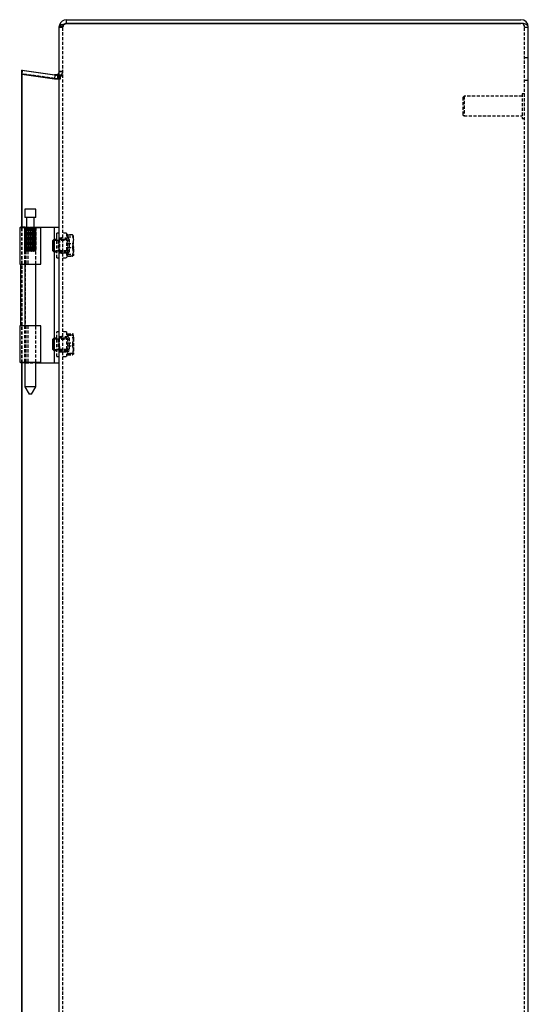
# Model space of a CAD drawing. Extents: x -1310 to 1072, y -6 to 1688.
# Drawn here: x -1310 to -1104, y 841 to 1240 of the extents above; entities that cross this region are included whole.
import ezdxf

# ---------------------------------------------------------------- set-up
doc = ezdxf.new("R2010")
doc.units = 0
doc.linetypes.add('HIDDEN', pattern=[1.905, 1.27, -0.635])
doc.layers.get('0').update_dxf_attribs({"linetype": 'CONTINUOUS'})

msp = doc.modelspace()

# ---------------------------------------------------------------- linework, layer by layer
at = {"color": 7, "linetype": 'CONTINUOUS'}
for p, q in [((-1293.94, 1237.68), (-1294.04, 1236.91)), ((-1294.04, 442.95), (-1294.04, 1236.98)), ((-1293.94, 1237.68), (-1293.77, 1237.63)), ((-1291.04, 1238.41), (-1291.04, 1239.91)), ((-1291.04, 1239.91), (-1290.54, 1239.91)), ((-1291.04, 1238.41), (-1290.54, 1238.41)), ((-1290.54, 1239.91), (-1107.04, 1239.91)), ((-1107.04, 1238.41), (-1290.54, 1238.41)), ((-1290.54, 1238.41), (-1107.04, 1238.41)), ((-1104.04, 442.91), (-1104.04, 1236.91)), ((-1309.23, 1218), (-1309.23, 1219.5)), ((-1309.23, 1219.5), (-1295.96, 1217.62)), ((-1309.02, 1219.5), (-1309.23, 1219.5)), ((-1309.02, 1219.29), (-1309.23, 1217.8)), ((-1309.23, 1155.91), (-1309.23, 1218)), ((-1309.2, 1218), (-1309.23, 1218)), ((-1309.23, 1217.8), (-1295.96, 1215.94)), ((-1309.02, 1219.5), (-1295.75, 1217.62)), ((-1295.75, 1217.42), (-1309.02, 1219.29)), ((-1309.02, 1155.91), (-1309.02, 1217.77)), ((-1295.75, 1217.62), (-1295.96, 1217.62)), ((-1295.75, 1217.42), (-1295.96, 1215.94)), ((-1294.56, 1215.91), (-1294.56, 1217.41)), ((-1307.97, 1163.21), (-1307.97, 1159.71)), ((-1303.52, 1163.21), (-1307.97, 1163.21)), ((-1303.52, 1159.71), (-1303.52, 1163.21)), ((-1303.52, 1159.71), (-1307.97, 1159.71)), ((-1307.34, 1159.71), (-1307.34, 1155.71)), ((-1304.14, 1155.71), (-1304.14, 1159.71)), ((-1310.04, 1155.71), (-1310.04, 1140.91)), ((-1310.04, 1155.71), (-1301.44, 1155.71)), ((-1307.77, 1155.91), (-1309.77, 1155.91)), ((-1309.77, 1155.71), (-1309.77, 1155.91)), ((-1307.77, 1155.71), (-1307.77, 1155.91)), ((-1307.77, 1155.91), (-1307.54, 1155.91)), ((-1307.54, 1155.91), (-1307.34, 1155.91)), ((-1304.14, 1155.91), (-1298.32, 1155.91)), ((-1301.44, 1140.91), (-1301.44, 1155.71)), ((-1298.32, 1155.91), (-1296.04, 1155.91)), ((-1296.04, 1155.91), (-1296.04, 1100.91)), ((-1296.04, 1155.91), (-1294.04, 1155.91)), ((-1296.26, 1150.91), (-1296.66, 1150.51)), ((-1296.66, 1146.31), (-1296.66, 1150.51)), ((-1296.04, 1150.91), (-1296.26, 1150.91)), ((-1296.26, 1150.91), (-1296.26, 1145.91)), ((-1296.66, 1146.31), (-1296.26, 1145.91)), ((-1296.26, 1145.91), (-1296.04, 1145.91)), ((-1310.04, 1140.91), (-1301.44, 1140.91)), ((-1309.76, 1140.91), (-1309.76, 1115.91)), ((-1307.97, 1140.91), (-1307.97, 1115.91)), ((-1303.52, 1115.91), (-1303.52, 1140.91)), ((-1310.04, 1115.91), (-1310.04, 1101.11)), ((-1301.44, 1115.91), (-1310.04, 1115.91)), ((-1301.44, 1101.11), (-1301.44, 1115.91)), ((-1296.26, 1110.91), (-1296.66, 1110.51)), ((-1296.66, 1106.31), (-1296.66, 1110.51)), ((-1296.04, 1110.91), (-1296.26, 1110.91)), ((-1296.26, 1105.91), (-1296.26, 1110.91)), ((-1296.66, 1106.31), (-1296.26, 1105.91)), ((-1296.26, 1105.91), (-1296.04, 1105.91)), ((-1310.04, 1101.11), (-1301.44, 1101.11)), ((-1309.77, 1101.11), (-1309.77, 1100.91)), ((-1307.97, 1100.91), (-1309.77, 1100.91)), ((-1309.23, 578.91), (-1309.23, 1100.91)), ((-1309.02, 578.91), (-1309.02, 1100.91)), ((-1307.97, 1101.11), (-1307.97, 1091.21)), ((-1303.52, 1091.21), (-1303.52, 1101.11)), ((-1303.52, 1100.91), (-1298.32, 1100.91)), ((-1298.32, 1100.91), (-1296.04, 1100.91)), ((-1296.04, 1100.91), (-1294.04, 1100.91)), ((-1307.97, 1091.21), (-1306.23, 1088.21)), ((-1303.52, 1091.21), (-1307.97, 1091.21)), ((-1305.25, 1088.21), (-1303.52, 1091.21)), ((-1305.25, 1088.21), (-1306.23, 1088.21))]:
    msp.add_line(p, q, dxfattribs=at)
at = {"color": 7, "linetype": 'HIDDEN'}
for p, q in [((-1292.54, 1236.98), (-1294.04, 1236.98)), ((-1294.04, 1236.91), (-1292.54, 1236.91)), ((-1293.77, 1237.63), (-1292.49, 1237.29)), ((-1292.49, 1237.29), (-1292.54, 1236.91)), ((-1292.54, 442.95), (-1292.54, 1236.98)), ((-1105.54, 1236.91), (-1104.04, 1236.91)), ((-1105.54, 442.91), (-1105.54, 1236.91)), ((-1104.04, 1224.41), (-1105.54, 1224.41)), ((-1295.96, 1216.12), (-1309.23, 1218)), ((-1309.02, 1218), (-1309.2, 1218)), ((-1309.02, 1218), (-1309.02, 1219.5)), ((-1309.02, 1218), (-1295.75, 1216.12)), ((-1309.02, 1217.77), (-1309.02, 1218)), ((-1295.54, 1217.58), (-1295.54, 1217.58)), ((-1294.56, 1217.77), (-1293.58, 1216.64)), ((-1294.56, 1217.41), (-1293.58, 1217.41)), ((-1292.54, 1218.91), (-1294.04, 1218.91)), ((-1294.04, 1218.91), (-1292.54, 1218.91)), ((-1293.58, 1215.91), (-1293.58, 1217.41)), ((-1295.54, 1216.08), (-1295.54, 1216.08)), ((-1294.56, 1215.91), (-1293.58, 1215.91)), ((-1105.54, 1215.41), (-1104.04, 1215.41)), ((-1130.04, 1208.91), (-1130.54, 1208.41)), ((-1130.04, 1208.91), (-1130.04, 1200.91)), ((-1106.54, 1208.91), (-1130.04, 1208.91)), ((-1106.54, 1209.91), (-1106.54, 1199.91)), ((-1105.54, 1209.91), (-1106.54, 1209.91)), ((-1130.54, 1208.41), (-1130.54, 1201.41)), ((-1130.54, 1201.41), (-1130.04, 1200.91)), ((-1130.04, 1200.91), (-1106.54, 1200.91)), ((-1106.54, 1199.91), (-1105.54, 1199.91)), ((-1309.23, 1100.91), (-1309.23, 1155.91)), ((-1309.02, 1100.91), (-1309.02, 1155.91)), ((-1308.04, 1155.71), (-1308.04, 1140.91)), ((-1307.97, 1155.71), (-1307.97, 1146.25)), ((-1307.96, 1146.25), (-1307.96, 1155.71)), ((-1307.81, 1146.25), (-1307.81, 1155.71)), ((-1307.8, 1155.71), (-1307.81, 1155.71)), ((-1307.8, 1155.71), (-1307.8, 1146.25)), ((-1307.75, 1155.71), (-1307.75, 1146.25)), ((-1307.74, 1146.25), (-1307.74, 1155.71)), ((-1307.55, 1155.71), (-1307.55, 1140.91)), ((-1307.44, 1146.71), (-1307.44, 1155.71)), ((-1307.42, 1146.71), (-1307.42, 1155.71)), ((-1307.34, 1155.91), (-1305.82, 1155.91)), ((-1307.29, 1146.25), (-1307.29, 1155.71)), ((-1307.28, 1155.71), (-1307.29, 1155.71)), ((-1307.28, 1155.71), (-1307.28, 1146.25)), ((-1307.18, 1155.71), (-1307.18, 1146.25)), ((-1307.17, 1146.71), (-1307.17, 1155.71)), ((-1307.16, 1146.25), (-1307.16, 1155.71)), ((-1307.1, 1146.71), (-1307.1, 1155.71)), ((-1306.71, 1155.71), (-1306.71, 1140.91)), ((-1306.66, 1146.71), (-1306.66, 1155.71)), ((-1306.55, 1146.71), (-1306.55, 1155.71)), ((-1306.51, 1146.25), (-1306.51, 1155.71)), ((-1306.49, 1155.71), (-1306.51, 1155.71)), ((-1306.49, 1155.71), (-1306.49, 1146.25)), ((-1306.36, 1155.71), (-1306.36, 1146.25)), ((-1306.34, 1146.25), (-1306.34, 1155.71)), ((-1305.98, 1146.71), (-1305.98, 1155.71)), ((-1305.86, 1146.71), (-1305.86, 1155.71)), ((-1305.82, 1155.91), (-1304.14, 1155.91)), ((-1305.6, 1146.25), (-1305.6, 1155.71)), ((-1305.58, 1155.71), (-1305.6, 1155.71)), ((-1305.58, 1155.71), (-1305.58, 1146.25)), ((-1305.44, 1155.71), (-1305.44, 1146.25)), ((-1305.42, 1146.25), (-1305.42, 1155.71)), ((-1305.27, 1146.71), (-1305.27, 1155.71)), ((-1305.15, 1146.71), (-1305.15, 1155.71)), ((-1304.71, 1146.25), (-1304.71, 1155.71)), ((-1304.69, 1155.71), (-1304.71, 1155.71)), ((-1304.69, 1155.71), (-1304.69, 1146.25)), ((-1304.63, 1146.71), (-1304.63, 1155.71)), ((-1304.57, 1155.71), (-1304.57, 1146.25)), ((-1304.55, 1146.25), (-1304.55, 1155.71)), ((-1304.54, 1146.71), (-1304.54, 1155.71)), ((-1304.19, 1146.71), (-1304.19, 1155.71)), ((-1304.14, 1146.71), (-1304.14, 1155.71)), ((-1304.02, 1146.71), (-1304.02, 1155.71)), ((-1303.99, 1146.25), (-1303.99, 1155.71)), ((-1303.98, 1155.71), (-1303.99, 1155.71)), ((-1303.98, 1155.71), (-1303.98, 1146.25)), ((-1303.9, 1155.71), (-1303.9, 1146.25)), ((-1303.89, 1146.25), (-1303.89, 1155.71)), ((-1303.58, 1155.71), (-1303.59, 1155.71)), ((-1303.59, 1146.25), (-1303.59, 1155.71)), ((-1303.58, 1155.71), (-1303.58, 1146.25)), ((-1303.55, 1146.25), (-1303.55, 1155.71)), ((-1303.55, 1155.71), (-1303.55, 1146.25)), ((-1303.44, 1140.91), (-1303.44, 1155.71)), ((-1295.04, 1152.49), (-1295.04, 1153.41)), ((-1294.04, 1153.41), (-1295.04, 1153.41)), ((-1291.04, 1153.41), (-1292.54, 1153.41)), ((-1291.04, 1153.41), (-1291.04, 1143.49)), ((-1288.6, 1152.76), (-1290.66, 1152.76)), ((-1290.66, 1152.76), (-1290.66, 1149.25)), ((-1290.66, 1152.76), (-1288.6, 1152.76)), ((-1290.66, 1152.76), (-1290.66, 1152.76)), ((-1288.6, 1152.76), (-1288.6, 1152.76)), ((-1291.04, 1150.91), (-1296.04, 1150.91)), ((-1294.44, 1150.51), (-1296.04, 1150.51)), ((-1295.04, 1143.41), (-1295.04, 1152.49)), ((-1294.04, 1150.91), (-1294.44, 1150.51)), ((-1294.44, 1150.51), (-1294.44, 1146.31)), ((-1292.54, 1151.81), (-1294.04, 1151.06)), ((-1292.54, 1151.41), (-1294.04, 1151.41)), ((-1293.91, 1150.91), (-1294.04, 1151.06)), ((-1290.04, 1150.41), (-1294.04, 1150.41)), ((-1293.91, 1150.91), (-1293.91, 1145.95)), ((-1291.04, 1150.91), (-1293.91, 1150.91)), ((-1290.54, 1151.41), (-1292.54, 1151.41)), ((-1290.66, 1152.41), (-1291.04, 1152.41)), ((-1290.66, 1151.92), (-1288.6, 1151.92)), ((-1290.66, 1149.25), (-1290.66, 1147.14)), ((-1290.66, 1149.25), (-1288.6, 1149.25)), ((-1290.04, 1150.91), (-1290.04, 1145.91)), ((-1288.24, 1147.14), (-1288.24, 1152.39)), ((-1307.44, 1146.71), (-1307.97, 1146.25)), ((-1307.97, 1146.24), (-1307.97, 1140.91)), ((-1307.42, 1146.71), (-1307.96, 1146.25)), ((-1307.75, 1146.25), (-1307.85, 1146.21)), ((-1307.44, 1146.71), (-1307.81, 1146.25)), ((-1307.17, 1146.71), (-1307.8, 1146.25)), ((-1307.42, 1146.71), (-1307.75, 1146.25)), ((-1307.1, 1146.71), (-1307.74, 1146.25)), ((-1307.17, 1146.71), (-1307.29, 1146.25)), ((-1306.66, 1146.71), (-1307.28, 1146.25)), ((-1307.1, 1146.71), (-1307.18, 1146.25)), ((-1306.55, 1146.71), (-1307.16, 1146.25)), ((-1306.66, 1146.71), (-1306.51, 1146.25)), ((-1306.55, 1146.71), (-1306.36, 1146.25)), ((-1305.98, 1146.71), (-1306.49, 1146.25)), ((-1305.86, 1146.71), (-1306.34, 1146.25)), ((-1305.98, 1146.71), (-1305.6, 1146.25)), ((-1305.86, 1146.71), (-1305.44, 1146.25)), ((-1305.27, 1146.71), (-1305.58, 1146.25)), ((-1305.15, 1146.71), (-1305.42, 1146.25)), ((-1305.27, 1146.71), (-1304.71, 1146.25)), ((-1305.15, 1146.71), (-1304.57, 1146.25)), ((-1304.63, 1146.71), (-1304.69, 1146.25)), ((-1304.63, 1146.71), (-1303.99, 1146.25)), ((-1304.54, 1146.71), (-1304.55, 1146.25)), ((-1304.54, 1146.71), (-1303.9, 1146.25)), ((-1304.19, 1146.71), (-1303.59, 1146.25)), ((-1304.19, 1146.71), (-1303.98, 1146.25)), ((-1304.14, 1146.71), (-1303.55, 1146.25)), ((-1304.14, 1146.71), (-1303.89, 1146.25)), ((-1304.02, 1146.71), (-1303.55, 1146.25)), ((-1304.02, 1146.71), (-1303.58, 1146.25)), ((-1303.52, 1140.91), (-1303.52, 1146.21)), ((-1296.04, 1146.31), (-1294.44, 1146.31)), ((-1296.04, 1145.91), (-1291.04, 1145.91)), ((-1294.44, 1146.31), (-1294.04, 1145.91)), ((-1294.04, 1146.41), (-1290.04, 1146.41)), ((-1294.04, 1145.76), (-1293.91, 1145.91)), ((-1294.04, 1145.76), (-1292.54, 1145.01)), ((-1294.04, 1145.41), (-1292.54, 1145.41)), ((-1293.91, 1145.95), (-1293.91, 1145.91)), ((-1293.91, 1145.91), (-1291.04, 1145.91)), ((-1292.54, 1145.41), (-1290.54, 1145.41)), ((-1290.66, 1147.56), (-1288.6, 1147.56)), ((-1290.66, 1147.01), (-1290.66, 1147.14)), ((-1290.66, 1147.01), (-1290.66, 1144.9)), ((-1290.66, 1144.9), (-1288.6, 1144.9)), ((-1290.66, 1144.9), (-1290.66, 1144.47)), ((-1288.6, 1144.9), (-1288.24, 1144.47)), ((-1288.24, 1147.14), (-1288.24, 1147.01)), ((-1288.24, 1147.01), (-1288.24, 1144.47)), ((-1307.77, 1140.91), (-1307.77, 1115.91)), ((-1295.04, 1143.41), (-1294.04, 1143.41)), ((-1292.54, 1143.41), (-1291.04, 1143.41)), ((-1291.04, 1144.41), (-1290.66, 1144.41)), ((-1291.04, 1143.49), (-1291.04, 1143.41)), ((-1290.66, 1144.47), (-1290.66, 1144.05)), ((-1290.66, 1144.05), (-1288.6, 1144.05)), ((-1288.6, 1144.05), (-1290.66, 1144.05)), ((-1288.6, 1144.05), (-1288.6, 1144.05)), ((-1308.04, 1115.91), (-1308.04, 1101.11)), ((-1307.97, 1115.91), (-1307.97, 1101.11)), ((-1307.55, 1115.91), (-1307.55, 1101.11)), ((-1306.71, 1115.91), (-1306.71, 1101.11)), ((-1303.52, 1101.11), (-1303.52, 1115.91)), ((-1303.44, 1101.11), (-1303.44, 1115.91)), ((-1295.04, 1103.41), (-1295.04, 1113.41)), ((-1294.04, 1113.41), (-1295.04, 1113.41)), ((-1291.04, 1113.41), (-1292.54, 1113.41)), ((-1291.04, 1113.41), (-1291.04, 1106.49)), ((-1291.04, 1110.91), (-1296.04, 1110.91)), ((-1294.44, 1110.51), (-1296.04, 1110.51)), ((-1294.04, 1110.91), (-1294.44, 1110.51)), ((-1294.44, 1110.51), (-1294.44, 1106.31)), ((-1292.54, 1111.81), (-1294.04, 1111.06)), ((-1292.54, 1111.41), (-1294.04, 1111.41)), ((-1293.91, 1110.91), (-1294.04, 1111.06)), ((-1290.04, 1110.41), (-1294.04, 1110.41)), ((-1293.91, 1107.45), (-1293.91, 1110.91)), ((-1291.04, 1110.91), (-1293.91, 1110.91)), ((-1290.54, 1111.41), (-1292.54, 1111.41)), ((-1290.66, 1112.41), (-1291.04, 1112.41)), ((-1290.66, 1112.67), (-1290.66, 1110.89)), ((-1290.66, 1112.67), (-1288.6, 1112.67)), ((-1290.66, 1112.07), (-1288.6, 1112.07)), ((-1288.6, 1112.07), (-1290.66, 1112.07)), ((-1290.66, 1110.79), (-1290.66, 1110.89)), ((-1290.66, 1110.79), (-1290.66, 1109)), ((-1290.66, 1109), (-1288.6, 1109)), ((-1290.66, 1109), (-1290.66, 1106.87)), ((-1290.04, 1110.91), (-1290.04, 1107.64)), ((-1288.6, 1112.07), (-1288.6, 1112.07)), ((-1288.6, 1107.81), (-1288.24, 1109.94)), ((-1288.6, 1109), (-1288.24, 1106.87)), ((-1288.24, 1110.89), (-1288.24, 1110.79)), ((-1288.24, 1110.79), (-1288.24, 1106.87)), ((-1296.04, 1106.31), (-1294.44, 1106.31)), ((-1296.04, 1105.91), (-1291.04, 1105.91)), ((-1294.44, 1106.31), (-1294.04, 1105.91)), ((-1294.04, 1106.41), (-1290.04, 1106.41)), ((-1294.04, 1105.76), (-1293.91, 1105.91)), ((-1294.04, 1105.76), (-1292.54, 1105.01)), ((-1294.04, 1105.41), (-1292.54, 1105.41)), ((-1293.91, 1107.45), (-1293.91, 1105.91)), ((-1293.91, 1105.91), (-1291.04, 1105.91)), ((-1292.54, 1105.41), (-1290.54, 1105.41)), ((-1291.04, 1106.49), (-1291.04, 1103.41)), ((-1290.66, 1107.81), (-1288.6, 1107.81)), ((-1290.66, 1106.87), (-1290.66, 1104.74)), ((-1290.04, 1107.64), (-1290.04, 1105.91)), ((-1288.24, 1106.87), (-1288.24, 1104.44)), ((-1307.77, 1100.91), (-1307.97, 1100.91)), ((-1307.77, 1101.11), (-1307.77, 1100.91)), ((-1307.77, 1100.91), (-1307.54, 1100.91)), ((-1307.54, 1100.91), (-1305.82, 1100.91)), ((-1305.82, 1100.91), (-1303.52, 1100.91)), ((-1295.04, 1103.41), (-1294.04, 1103.41)), ((-1292.54, 1103.41), (-1291.04, 1103.41)), ((-1291.04, 1104.41), (-1290.66, 1104.41)), ((-1290.66, 1104.74), (-1288.6, 1104.74)), ((-1288.6, 1104.74), (-1290.66, 1104.74)), ((-1290.66, 1104.74), (-1290.66, 1104.74)), ((-1290.66, 1104.74), (-1290.66, 1104.14)), ((-1290.66, 1104.14), (-1288.6, 1104.14)), ((-1288.6, 1104.74), (-1288.6, 1104.74))]:
    msp.add_line(p, q, dxfattribs=at)
at = {"color": 7, "linetype": 'CONTINUOUS'}
for points in [[(-1294.04, 1236.98), (-1293.86, 1237.51), (-1293.35, 1237.91), (-1292.54, 1238.15), (-1291.88, 1238.27), (-1291.04, 1238.38)], [(-1291.04, 1238.41), (-1291.39, 1238.37), (-1291.54, 1238.31)], [(-1104.04, 1236.91), (-1104.09, 1237.17), (-1104.22, 1237.42), (-1104.44, 1237.66), (-1104.74, 1237.87), (-1105.11, 1238.05), (-1105.54, 1238.2), (-1106.02, 1238.32), (-1106.52, 1238.38), (-1107.04, 1238.41)], [(-1294.96, 1217.53), (-1295.32, 1217.56), (-1295.96, 1217.62)], [(-1294.04, 1218.91), (-1294.18, 1218.28), (-1294.56, 1217.77)], [(-1294.56, 1217.41), (-1294.18, 1218.16), (-1294.04, 1218.91)], [(-1294.76, 1216.02), (-1294.69, 1216.01), (-1294.56, 1216)]]:
    msp.add_lwpolyline(points, dxfattribs=at)
at = {"color": 7, "linetype": 'HIDDEN'}
for points in [[(-1292.54, 1236.98), (-1292.45, 1237.51), (-1292.19, 1237.91), (-1291.79, 1238.15), (-1291.46, 1238.27), (-1291.04, 1238.38)], [(-1291.04, 1238.38), (-1291.04, 1238.38)], [(-1291.04, 1238.38), (-1291.04, 1238.38)], [(-1293.58, 1216.64), (-1294.1, 1216.28), (-1294.56, 1216.09)], [(-1295.96, 1216.12), (-1295.32, 1216.06), (-1294.76, 1216.02)], [(-1294.56, 1216), (-1294.1, 1215.96), (-1293.58, 1215.91)], [(-1288.24, 1152.34), (-1288.24, 1152.37), (-1288.6, 1152.76)], [(-1288.6, 1152.76), (-1288.24, 1150.88), (-1288.6, 1149.25)], [(-1288.6, 1147.56), (-1288.48, 1147.97), (-1288.24, 1149.68)], [(-1288.6, 1149.25), (-1288.48, 1148.84), (-1288.24, 1147.14)], [(-1307.97, 1146.25), (-1307.95, 1146.21), (-1307.9, 1146.21), (-1307.81, 1146.25)], [(-1303.55, 1146.25), (-1303.63, 1146.21), (-1303.71, 1146.21)], [(-1303.58, 1146.25), (-1303.53, 1146.21), (-1303.52, 1146.21), (-1303.55, 1146.25)], [(-1288.6, 1144.05), (-1288.24, 1145.93), (-1288.6, 1147.56)], [(-1288.24, 1147.01), (-1288.29, 1146.32), (-1288.6, 1144.9)], [(-1288.24, 1144.47), (-1288.24, 1144.44), (-1288.6, 1144.05)], [(-1288.6, 1112.67), (-1288.48, 1112.33), (-1288.24, 1110.89)], [(-1288.6, 1112.07), (-1288.24, 1112.39), (-1288.6, 1112.67)], [(-1288.24, 1109.94), (-1288.24, 1110.09), (-1288.6, 1112.07)], [(-1288.24, 1110.79), (-1288.29, 1110.2), (-1288.6, 1109)], [(-1288.24, 1106.03), (-1288.29, 1106.61), (-1288.6, 1107.81)], [(-1288.24, 1106.87), (-1288.24, 1106.72), (-1288.6, 1104.74)], [(-1288.6, 1104.14), (-1288.48, 1104.48), (-1288.24, 1105.92)], [(-1288.6, 1104.74), (-1288.24, 1104.42), (-1288.6, 1104.14)]]:
    msp.add_lwpolyline(points, dxfattribs=at)
at = {"color": 7, "linetype": 'CONTINUOUS'}
for centre, radius, start, end in [((-1291.04, 1236.91), 3, 90.0003, 165.0543), ((-1290.54, 1233.41), 5, 90, 95.7183), ((-1107.04, 1236.91), 3, 0.0004, 89.9998), ((-1295.54, 1218.91), 1.5, 262.0013, 310.903), ((-1295.52, 1218.42), 2.53, 259.889, 292.2403), ((-1300.15, 1187.73), 28.72, 78.7746, 81.1875)]:
    msp.add_arc(centre, radius, start, end, dxfattribs=at)
at = {"color": 7, "linetype": 'HIDDEN'}
for centre, radius, start, end in [((-1291.1, 1236.95), 1.43, 107.8474, 166.1484), ((-1107.04, 1236.91), 1.5, 0.0143, 90.0137), ((-1107.04, 1236.91), 1.5, 0.0001, 90.0006), ((-1299.8, 1157.53), 60.2, 84.0653, 85.3885), ((-1295.54, 1218.91), 3, 310.9044, 0.0004), ((-1294.66, 1219.26), 2.15, 300.2881, 350.7696), ((-1290.54, 1150.91), 0.5, 0, 90), ((-1307.55, 1146.9), 0.699, 248.7543, 291.2457), ((-1306.9, 1147.81), 1.6, 256.1049, 283.8951), ((-1306.05, 1148.39), 2.18, 258.1225, 281.8775), ((-1305.14, 1148.26), 2.06, 257.7621, 282.2379), ((-1304.34, 1147.51), 1.31, 254.6034, 285.3966), ((-1303.78, 1146.64), 0.434, 242.7144, 297.2856), ((-1290.54, 1145.91), 0.5, 270, 0), ((-1290.54, 1110.91), 0.5, 0, 90), ((-1290.54, 1105.91), 0.5, 270, 0)]:
    msp.add_arc(centre, radius, start, end, dxfattribs=at)

doc.saveas('drawing.dxf')
